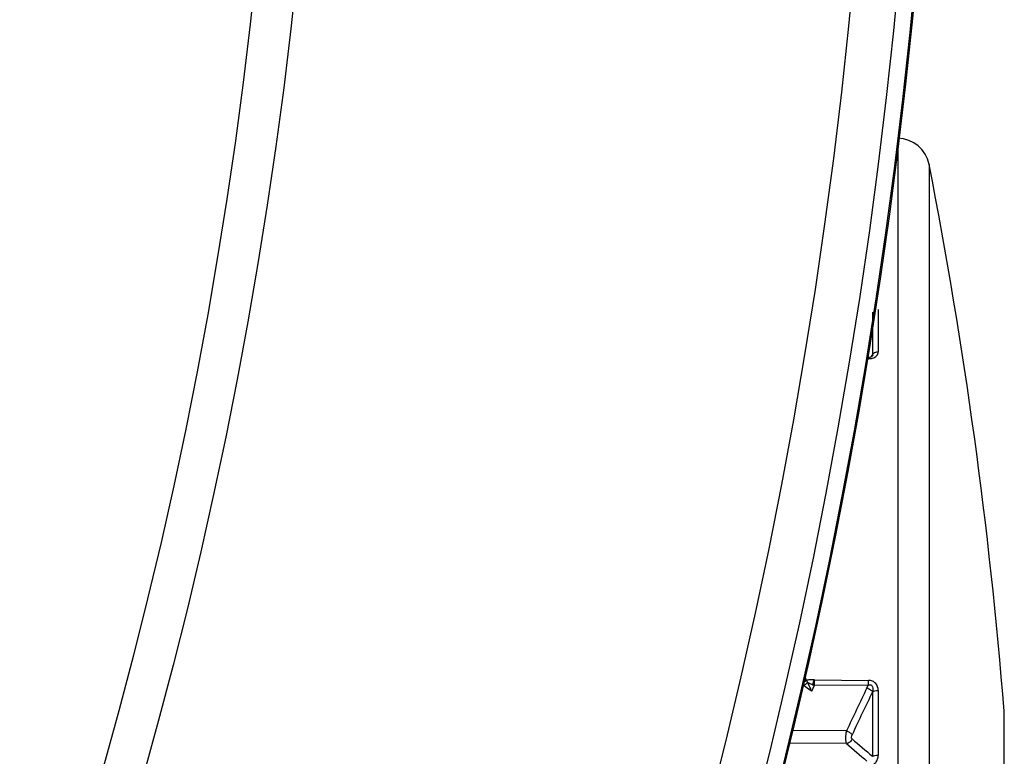
# Model space of a CAD drawing. Units: inches. Extents: x -287 to 776, y 1195 to 1918.
# Drawn here: x 87 to 117, y 1647 to 1670 of the extents above; entities that cross this region are included whole.
import ezdxf

# ---------------------------------------------------------------- set-up
doc = ezdxf.new("R2010")
doc.units = ezdxf.units.IN
doc.header["$MEASUREMENT"] = 0
doc.layers.get('0').update_dxf_attribs({"lineweight": 30})
doc.layers.add('02___PRT_ALL_AXES', color=7, linetype='Continuous', lineweight=30)

msp = doc.modelspace()

# ---------------------------------------------------------------- linework, layer by layer
at = {"color": 0, "linetype": 'Continuous'}
for p, q in [((113.729, 1666.3), (113.729, 1606.797)), ((114.693, 1665.702), (114.693, 1607.605)), ((112.944, 1661.128), (112.944, 1659.826)), ((113.118, 1661.206), (113.118, 1659.9)), ((112.847, 1659.726), (112.816, 1659.725)), ((112.816, 1659.725), (112.816, 1659.686)), ((112.891, 1659.734), (112.847, 1659.726)), ((112.891, 1659.734), (112.89, 1659.734)), ((111.061, 1649.395), (111.144, 1649.577)), ((111.144, 1649.577), (111.144, 1649.74)), ((111.144, 1649.74), (112.816, 1649.727)), ((111.144, 1649.577), (112.816, 1649.588)), ((112.771, 1649.493), (112.816, 1649.588)), ((112.816, 1649.588), (112.816, 1649.727)), ((112.944, 1649.374), (112.944, 1647.375)), ((113.118, 1649.414), (113.118, 1647.409)), ((117.022, 1648.689), (117.019, 1648.769)), ((117.019, 1624.538), (117.019, 1648.769)), ((117.022, 1624.631), (117.022, 1648.676)), ((112.138, 1648.159), (110.451, 1648.175)), ((112.138, 1647.769), (110.358, 1647.786))]:
    msp.add_line(p, q, dxfattribs=at)
for radius in [164.946, 164.945, 164.439, 163.039, 145.887, 144.622]:
    msp.add_circle((-49.996, 1686.654), radius, dxfattribs=at)
for centre, radius, start, end in [((-49.996, 1686.654), 164.997, 272.12702, 87.87298), ((113.712, 1665.51), 1, 11.0542, 89), ((112.785, 1659.872), 0.162, 286.6303, 295.5146), ((110.786, 1649.727), 0.112, 48.2477, 54.8813), ((114.861, 1648.831), 3.845, 166.289, 168.5612), ((111.249, 1650.003), 0.439, 249.1346, 256.2089), ((217.043, 1599.217), 115.76, 154.25851, 154.9891), ((217.464, 1598.86), 116.086, 154.20589, 154.93297), ((146.773, 1687.55), 52.746, 228.9557, 229.8606), ((147.144, 1688.175), 53.238, 229.1348, 230.029)]:
    msp.add_arc(centre, radius, start, end, dxfattribs=at)
for points, start_tangent, end_tangent in [([(112.942, 1659.701), (113.076, 1659.783), (113.118, 1659.9)], (0.96337, 0.268175), (0.000797, 1)), ([(112.944, 1659.826), (112.977, 1659.857), (113.118, 1659.9)], (0.621453, 0.783451), (0.999537, -0.030439)), ([(112.816, 1659.686), (112.88, 1659.689)], (0.999911, -0.013338), (0.993938, 0.10994)), ([(112.944, 1659.826), (112.929, 1659.794), (112.855, 1659.725)], (-0.341948, -0.939719), (-0.902506, -0.430677)), ([(112.88, 1659.689), (112.942, 1659.701)], (0.993938, 0.10994), (0.96337, 0.268175)), ([(112.944, 1659.826), (112.95, 1659.78), (112.891, 1659.734)], (0.42475, -0.905311), (-0.957349, -0.288935)), ([(110.94, 1649.663), (110.913, 1649.636), (110.811, 1649.567)], (-0.67938, -0.733786), (-0.891957, -0.452119)), ([(111.061, 1649.395), (110.87, 1649.522), (110.811, 1649.567)], (-0.862285, 0.506423), (-0.787188, 0.616714)), ([(110.894, 1649.725), (110.887, 1649.749), (110.861, 1649.811)], (-0.276447, 0.961029), (-0.447634, 0.894217)), ([(111.126, 1649.742), (110.998, 1649.742), (110.894, 1649.725)], (-0.997421, 0.071778), (-0.964332, -0.264697)), ([(110.94, 1649.663), (110.927, 1649.68), (110.894, 1649.725)], (-0.62665, 0.779301), (-0.586646, 0.809844)), ([(111.061, 1649.395), (111.031, 1649.46), (110.94, 1649.663)], (-0.439876, 0.898058), (-0.398576, 0.917135)), ([(110.94, 1649.663), (110.974, 1649.645), (111.093, 1649.593)], (0.876501, -0.481399), (0.934126, -0.356944)), ([(111.144, 1649.74), (111.126, 1649.742)], (-0.999971, 0.007633), (-0.979319, 0.202322)), ([(113.118, 1649.414), (113.041, 1649.632), (112.941, 1649.704), (112.816, 1649.727)], (-0.000554, 1), (-0.999969, 0.007834)), ([(112.816, 1649.588), (112.893, 1649.585), (112.923, 1649.561), (112.942, 1649.527), (112.952, 1649.451), (112.944, 1649.374)], (0.966189, 0.257836), (-0.176501, -0.9843)), ([(112.771, 1649.493), (112.876, 1649.436), (112.944, 1649.374)], (0.925099, -0.379727), (0.567693, -0.82324)), ([(112.944, 1649.374), (113.018, 1649.404), (113.118, 1649.414)], (0.822332, 0.569008), (0.999858, 0.016824)), ([(112.138, 1647.769), (112.124, 1647.833), (112.119, 1647.93), (112.124, 1648.044), (112.138, 1648.159)], (-0.384462, 0.923141), (0.164564, 0.986366)), ([(112.312, 1648.043), (112.243, 1648.105), (112.138, 1648.159)], (-0.583626, 0.812023), (-0.92946, 0.368922)), ([(112.312, 1647.914), (112.294, 1647.967), (112.312, 1648.043)], (-0.756055, 0.654508), (0.423592, 0.905853)), ([(112.312, 1647.914), (112.243, 1647.817), (112.138, 1647.769)], (-0.350541, -0.936547), (-0.98963, -0.143638)), ([(112.816, 1647.089), (112.941, 1647.112), (113.041, 1647.185), (113.099, 1647.291), (113.118, 1647.409)], (0.999983, -0.005908), (0.000536, 1)), ([(112.944, 1647.375), (113.018, 1647.4), (113.118, 1647.409)], (0.86378, 0.503869), (0.999509, -0.03133))]:
    msp.add_spline(points, degree=3, dxfattribs=dict(at, start_tangent=start_tangent, end_tangent=end_tangent))
for points, knots in [([(110.811, 1649.567), (110.804, 1649.572), (110.795, 1649.58), (110.786, 1649.587), (110.784, 1649.589)], [0, 0, 0, 0, 0.02531289, 0.03465658, 0.03465658, 0.03465658, 0.03465658]), ([(110.894, 1649.725), (110.885, 1649.713), (110.857, 1649.683), (110.822, 1649.66), (110.798, 1649.649)], [0, 0, 0, 0, 0.044882, 0.1224211, 0.1224211, 0.1224211, 0.1224211])]:
    msp.add_open_spline(points, degree=3, knots=knots, dxfattribs=at)
msp.add_open_spline([(110.861, 1649.811), (110.851, 1649.785), (110.837, 1649.761), (110.819, 1649.74)], degree=3, dxfattribs=at)
at = {"layer": '02___PRT_ALL_AXES', "color": 0, "linetype": 'Continuous'}
msp.add_arc((-33.996, 1636.654), 151.5, 4.5868, 11.05423, dxfattribs=at)

doc.saveas('drawing.dxf')
